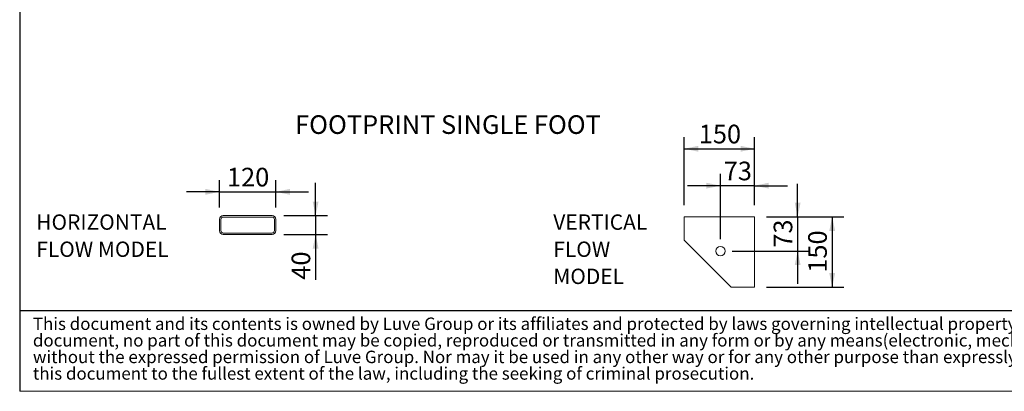
# Model space of a CAD drawing. Units: millimetres. Extents: x 205 to 14539, y 134 to 10173.
# Drawn here: x 205 to 6080, y 134 to 2349 of the extents above; entities that cross this region are included whole.
import ezdxf

# ---------------------------------------------------------------- set-up
doc = ezdxf.new("R2010")
doc.units = ezdxf.units.MM
doc.header["$LTSCALE"] = 70
doc.linetypes.add('SLD-Solid', pattern=[0])
doc.layers.add('GEOMETRY', color=7, linetype='SLD-Solid')
doc.layers.add('TITLE', color=7, linetype='SLD-Solid')
doc.styles.add('SLDTEXTSTYLE0', font='TXT', dxfattribs={"width": 0.605})
doc.styles.add('SLDTEXTSTYLE2', font='TXT', dxfattribs={"width": 0.7})
doc.dimstyles.new('SLDDIMSTYLE10', dxfattribs={"dimtxt": 107.869385, "dimasz": 84, "dimexe": 0, "dimexo": 0.0625, "dimgap": 26.967346, "dimtad": 1, "dimdec": 0, "dimlfac": 0.357143, "dimrnd": 1e-09, "dimzin": 12, "dimdsep": 46, "dimtxsty": 'SLDTEXTSTYLE0', "dimsah": 1, "dimcen": 0.09, "dimadec": 0, "dimazin": 3, "dimtfac": 1, "dimtdec": 0, "dimtmove": 0, "dimatfit": 0, "dimfxl": 1, "dimfrac": 2, "dimtolj": 1, "dimtzin": 12, "dimarcsym": 0})
doc.dimstyles.new('SLDDIMSTYLE9', dxfattribs={"dimtxt": 107.869385, "dimasz": 84, "dimexe": 0, "dimexo": 0.0625, "dimgap": 26.967346, "dimtad": 1, "dimdec": 0, "dimlfac": 0.357143, "dimrnd": 1e-09, "dimzin": 12, "dimdsep": 46, "dimtxsty": 'SLDTEXTSTYLE0', "dimsah": 1, "dimcen": 0.09, "dimadec": 0, "dimazin": 3, "dimtfac": 1, "dimtdec": 0, "dimtofl": 0, "dimtmove": 0, "dimatfit": 3, "dimfxl": 1, "dimfrac": 2, "dimtolj": 1, "dimtzin": 12, "dimarcsym": 0})

# ---------------------------------------------------------------- blocks, each defined once
blk = doc.blocks.new('SW_NOTE_0')
at = {"layer": 'GEOMETRY', "color": 0, "char_height": 91.72, "attachment_point": 1, "style": 'SLDTEXTSTYLE0'}
for s, insert in [('HORIZONTAL', (0, 118.2)), ('FLOW MODEL', (0, -43.5))]:
    blk.add_mtext(s, dxfattribs=dict(at, insert=insert))
blk = doc.blocks.new('SW_NOTE_1')
at = {"layer": 'GEOMETRY', "color": 0, "char_height": 91.72, "attachment_point": 1, "style": 'SLDTEXTSTYLE0'}
for s, insert in [('VERTICAL', (0, 118.2)), ('FLOW', (0, -43.5)), ('MODEL', (0, -205.2))]:
    blk.add_mtext(s, dxfattribs=dict(at, insert=insert))
blk = doc.blocks.new('SW_NOTE_2')
at = {"layer": 'TITLE', "color": 0, "attachment_point": 1, "style": 'SLDTEXTSTYLE2'}
for s, insert, char_height in [('This document and its contents is owned by Luve Group or its affiliates and protected by laws governing intellectual property and thereto related rights. Without limiting any rights related to this', (0, 95.5), 74.0833), ('document, no part of this document may be copied, reproduced or transmitted in any form or by any means(electronic, mechanical, photocopying, recording, or otherwise), or for any purpose,', (0, -3.3), 74.0833), ('without the expressed permission of Luve Group. Nor may it be used in any other way or for any other purpose than expressly permitted by Luve Group. Luve Group will enforce its rights related to', (0, -102.1), 74.0833), ('this document to the fullest extent of the law, including the seeking of criminal prosecution.', (0, -200.8), 74.083)]:
    blk.add_mtext(s, dxfattribs=dict(at, insert=insert, char_height=char_height))
blk = doc.blocks.new('_D_30')
at = {"layer": 'GEOMETRY'}
for p, q in [((4170.3, 1244.6), (4170.3, 1650)), ((4590.3, 1244.6), (4590.3, 1650)), ((4170.3, 1580), (4590.3, 1580))]:
    blk.add_line(p, q, dxfattribs=at)
for points in [[(4170.3, 1580), (4254.3, 1562.5), (4254.3, 1597.5)], [(4590.3, 1580), (4506.3, 1597.5), (4506.3, 1562.5)]]:
    blk.add_solid(points, dxfattribs=at)
at = {"layer": 'GEOMETRY', "insert": (4256.9, 1723.3), "char_height": 111.12, "attachment_point": 1, "style": 'SLDTEXTSTYLE0'}
blk.add_mtext('150', dxfattribs=at)
blk = doc.blocks.new('_D_31')
at = {"layer": 'GEOMETRY'}
for p, q in [((4385.9, 1040.2), (4385.9, 1429.9)), ((4590.3, 1244.6), (4590.3, 1429.9)), ((4385.9, 1359.9), (4189.9, 1359.9)), ((4590.3, 1359.9), (4385.9, 1359.9)), ((4590.3, 1359.9), (4786.3, 1359.9))]:
    blk.add_line(p, q, dxfattribs=at)
for points in [[(4385.9, 1359.9), (4301.9, 1377.4), (4301.9, 1342.4)], [(4590.3, 1359.9), (4674.3, 1342.4), (4674.3, 1377.4)]]:
    blk.add_solid(points, dxfattribs=at)
at = {"layer": 'GEOMETRY', "insert": (4405.8, 1503.2), "char_height": 111.12, "attachment_point": 1, "style": 'SLDTEXTSTYLE0'}
blk.add_mtext('73', dxfattribs=at)
blk = doc.blocks.new('_D_32')
at = {"layer": 'GEOMETRY'}
for p, q in [((4660.3, 1174.6), (5123.1, 1174.6)), ((5053.1, 1174.6), (5053.1, 754.6)), ((4660.3, 754.6), (5123.1, 754.6))]:
    blk.add_line(p, q, dxfattribs=at)
for points in [[(5053.1, 1174.6), (5035.6, 1090.6), (5070.6, 1090.6)], [(5053.1, 754.6), (5070.6, 838.6), (5035.6, 838.6)]]:
    blk.add_solid(points, dxfattribs=at)
at = {"layer": 'GEOMETRY', "insert": (4909.9, 841.1), "char_height": 111.12, "attachment_point": 1, "rotation": 90, "style": 'SLDTEXTSTYLE0'}
blk.add_mtext('150', dxfattribs=at)
blk = doc.blocks.new('_D_33')
at = {"layer": 'GEOMETRY'}
for p, q in [((4847, 1174.6), (4847, 1370.6)), ((4660.3, 1174.6), (4917, 1174.6)), ((4847, 1174.6), (4847, 970.2)), ((4455.9, 970.2), (4917, 970.2)), ((4847, 970.2), (4847, 774.2))]:
    blk.add_line(p, q, dxfattribs=at)
for points in [[(4847, 1174.6), (4864.5, 1258.6), (4829.5, 1258.6)], [(4847, 970.2), (4829.5, 886.2), (4864.5, 886.2)]]:
    blk.add_solid(points, dxfattribs=at)
at = {"layer": 'GEOMETRY', "insert": (4703.8, 990.1), "char_height": 111.12, "attachment_point": 1, "rotation": 90, "style": 'SLDTEXTSTYLE0'}
blk.add_mtext('73', dxfattribs=at)
blk = doc.blocks.new('_D_34')
at = {"layer": 'GEOMETRY'}
for p, q in [((1397.2, 1229), (1397.2, 1393.2)), ((1733.2, 1229), (1733.2, 1393.2)), ((1397.2, 1323.2), (1201.2, 1323.2)), ((1397.2, 1323.2), (1733.2, 1323.2)), ((1733.2, 1323.2), (1929.2, 1323.2))]:
    blk.add_line(p, q, dxfattribs=at)
for points in [[(1397.2, 1323.2), (1313.2, 1340.7), (1313.2, 1305.7)], [(1733.2, 1323.2), (1817.2, 1305.7), (1817.2, 1340.7)]]:
    blk.add_solid(points, dxfattribs=at)
at = {"layer": 'GEOMETRY', "insert": (1441.7, 1466.5), "char_height": 111.12, "attachment_point": 1, "style": 'SLDTEXTSTYLE0'}
blk.add_mtext('120', dxfattribs=at)
blk = doc.blocks.new('_D_35')
at = {"layer": 'GEOMETRY'}
for p, q in [((1970.8, 1181.4), (1970.8, 1377.4)), ((1780.8, 1181.4), (2040.8, 1181.4)), ((1970.8, 1181.4), (1970.8, 1069.4)), ((1780.8, 1069.4), (2040.8, 1069.4)), ((1970.8, 1069.4), (1970.8, 799.4))]:
    blk.add_line(p, q, dxfattribs=at)
for points in [[(1970.8, 1181.4), (1988.3, 1265.4), (1953.3, 1265.4)], [(1970.8, 1069.4), (1953.3, 985.4), (1988.3, 985.4)]]:
    blk.add_solid(points, dxfattribs=at)
at = {"layer": 'GEOMETRY', "insert": (1827.5, 799.4), "char_height": 111.12, "attachment_point": 1, "rotation": 90, "style": 'SLDTEXTSTYLE0'}
blk.add_mtext('40', dxfattribs=at)

msp = doc.modelspace()

# ---------------------------------------------------------------- linework, layer by layer
at = {"color": 7, "linetype": 'SLD-Solid', "lineweight": 15}
for p, q in [((1710.8, 1181.4), (1419.6, 1181.4)), ((1397.2, 1159), (1397.2, 1091.8)), ((1405.6, 1159), (1405.6, 1091.8)), ((1710.8, 1173), (1419.6, 1173)), ((1724.8, 1091.8), (1724.8, 1159)), ((1733.2, 1091.8), (1733.2, 1159)), ((4170.3, 1174.6), (4170.3, 1034.6)), ((4590.3, 1174.6), (4170.3, 1174.6)), ((4590.3, 754.6), (4590.3, 1174.6)), ((1419.6, 1077.8), (1710.8, 1077.8)), ((1419.6, 1069.4), (1710.8, 1069.4)), ((4170.3, 1034.6), (4450.3, 754.6)), ((4254.7, 950.1), (4255.5, 949.5)), ((4365.2, 839.7), (4365.9, 839)), ((4450.3, 754.6), (4590.3, 754.6))]:
    msp.add_line(p, q, dxfattribs=at)
msp.add_circle((4385.9, 970.2), 28, dxfattribs=at)
for centre, radius, start, end in [((1419.6, 1159), 22.4, 90, 180), ((1710.8, 1159), 22.4, 0, 90), ((1419.6, 1159), 14, 90, 180), ((1710.8, 1159), 14, 0, 90), ((1419.6, 1091.8), 22.4, 180, 270), ((1419.6, 1091.8), 14, 180, 270), ((1710.8, 1091.8), 14, 270, 0), ((1710.8, 1091.8), 22.4, 270, 0)]:
    msp.add_arc(centre, radius, start, end, dxfattribs=at)
at = {"layer": 'GEOMETRY', "color": 7}
msp.add_line((205, 615.1), (10359.9, 615.1), dxfattribs=at)
at = {"layer": 'GEOMETRY', "lineweight": 0}
msp.add_line((205, 134.4), (14538.7, 134.4), dxfattribs=at)
at = {"layer": 'TITLE', "color": 7, "linetype": 'SLD-Solid'}
msp.add_line((205, 10173.4), (205, 134.4), dxfattribs=at)

# ---------------------------------------------------------------- block references
at = {"layer": 'GEOMETRY'}
for name, p in [('SW_NOTE_0', (303.8, 1070.5)), ('SW_NOTE_1', (3388.8, 1070.5))]:
    msp.add_blockref(name, p, dxfattribs=at)
at = {"layer": 'TITLE', "color": 7}
msp.add_blockref('SW_NOTE_2', (283.8, 478.5), dxfattribs=at)

# ---------------------------------------------------------------- texts
at = {"layer": 'GEOMETRY', "insert": (1848.4, 1779.6), "char_height": 111.125, "attachment_point": 1, "style": 'SLDTEXTSTYLE0'}
msp.add_mtext('FOOTPRINT SINGLE FOOT', dxfattribs=at)

# ---------------------------------------------------------------- dimensions: what is measured, and where the dimension line sits
at = {"layer": 'GEOMETRY'}
for base, p1, p2, dimstyle, picture, middle in [((4590.3, 1580), (4170.3, 1174.6), (4590.3, 1174.6), 'SLDDIMSTYLE9', '_D_30', (4380.3, 1580)), ((4385.9, 1359.9), (4590.3, 1174.6), (4385.9, 970.2), 'SLDDIMSTYLE10', '_D_31', (4488.1, 1359.9))]:
    dim = msp.add_linear_dim(base=base, p1=p1, p2=p2, dimstyle=dimstyle, dxfattribs=at)
    dim.commit()
    dim.dimension.update_dxf_attribs({"geometry": picture, "text_midpoint": middle, "dimtype": 160})
for base, p1, p2, angle, dimstyle, picture, middle in [((1733.2, 1323.2), (1397.2, 1159), (1733.2, 1159), 0, 'SLDDIMSTYLE10', '_D_34', (1565.2, 1323.2)), ((1970.8, 1069.4), (1710.8, 1181.4), (1710.8, 1069.4), 90, 'SLDDIMSTYLE10', '_D_35', (1970.8, 881.7)), ((4847, 970.2), (4590.3, 1174.6), (4385.9, 970.2), 90, 'SLDDIMSTYLE10', '_D_33', (4847, 1072.4)), ((5053.1, 754.6), (4590.3, 1174.6), (4590.3, 754.6), 90, 'SLDDIMSTYLE9', '_D_32', (5053.1, 964.6))]:
    dim = msp.add_linear_dim(base=base, p1=p1, p2=p2, angle=angle, dimstyle=dimstyle, dxfattribs=at)
    dim.commit()
    dim.dimension.update_dxf_attribs({"geometry": picture, "text_midpoint": middle, "dimtype": 160})

doc.saveas('drawing.dxf')
